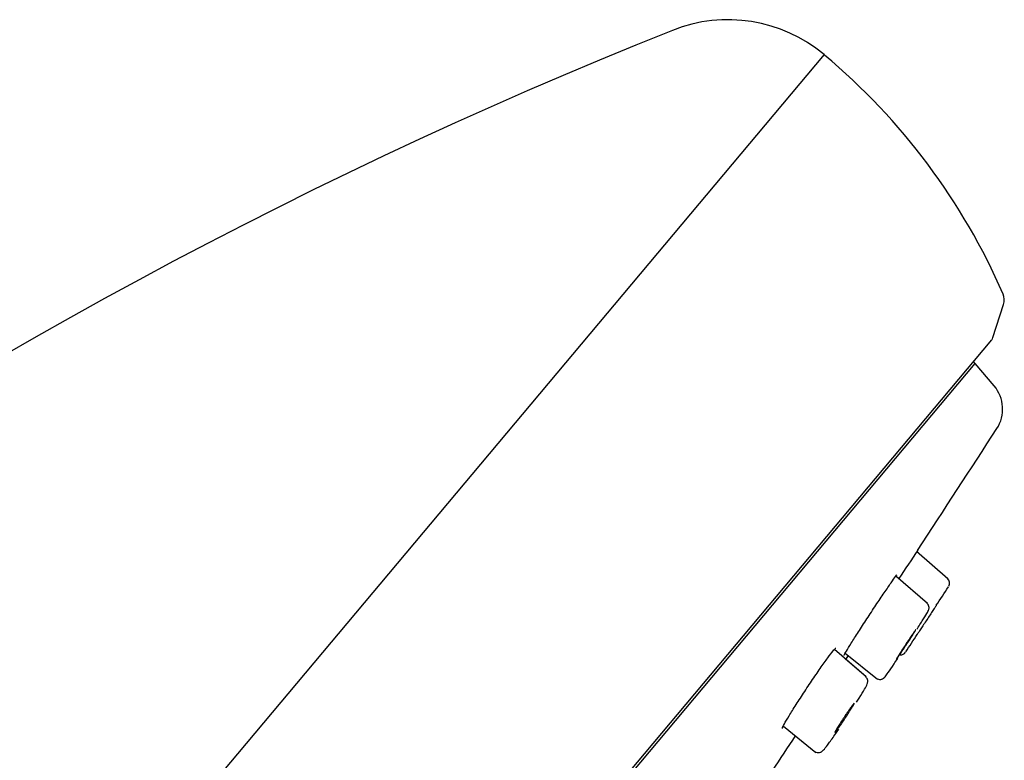
# Model space of a CAD drawing. Units: millimetres. Extents: x -18 to 464, y -18 to 1397.
# Drawn here: x 431 to 464, y 1131 to 1156 of the extents above; entities that cross this region are included whole.
import ezdxf

# ---------------------------------------------------------------- set-up
doc = ezdxf.new("R2010")
doc.units = ezdxf.units.MM
for name, color, linetype in [('$DDT_AUDIT_GENERATED_(59D)', 7, 'Continuous'), ('$DDT_AUDIT_GENERATED_(63B)', 7, 'Continuous'), ('$DDT_AUDIT_GENERATED_(E6)', 7, 'Continuous'), ('Default', 7, 'Continuous')]:
    doc.layers.add(name, color=color, linetype=linetype)

# ---------------------------------------------------------------- blocks, each defined once
blk = doc.blocks.new('SE1')
at = {"layer": '$DDT_AUDIT_GENERATED_(59D)', "color": 7, "linetype": 'Continuous'}
for p, q in [((361.906, 1024.255), (462.613, 1144.273)), ((462.613, 1144.273), (462.549, 1144.329)), ((463.246, 1143.52), (462.613, 1144.273))]:
    blk.add_line(p, q, dxfattribs=at)
for centre, radius, start, end in [((462.326, 1142.748), 1.2, 327.0091, 40), ((-804.023, 1964.838), 1510.992, 326.825231, 327.009129), ((1313.239, 577.473), 1020.33, 146.674149, 146.738259), ((-804.023, 1964.838), 1510.992, 326.660162, 326.665817), ((-804.023, 1964.838), 1510.992, 326.491655, 326.544325)]:
    blk.add_arc(centre, radius, start, end, dxfattribs=at)
for points, knots in [([(458.234, 1134.526), (458.233, 1134.527), (458.234, 1134.53), (458.236, 1134.537), (458.245, 1134.557), (458.27, 1134.602), (458.31, 1134.669), (458.351, 1134.737), (458.407, 1134.828), (458.475, 1134.936), (458.542, 1135.044), (458.624, 1135.171), (458.711, 1135.308), (458.8, 1135.445), (458.897, 1135.595), (458.996, 1135.746), (459.094, 1135.896), (459.197, 1136.052), (459.295, 1136.199), (459.393, 1136.346), (459.489, 1136.489), (459.575, 1136.616), (459.66, 1136.742), (459.738, 1136.855), (459.802, 1136.946), (459.865, 1137.037), (459.916, 1137.108), (459.95, 1137.154), (459.983, 1137.198), (460.001, 1137.22), (460.004, 1137.217)], [0.0880923, 0.0880923, 0.0880923, 0.0880923, 0.1064784, 0.1064784, 0.1064784, 0.1596247, 0.1596247, 0.1596247, 0.2130044, 0.2130044, 0.2130044, 0.2666721, 0.2666721, 0.2666721, 0.3207327, 0.3207327, 0.3207327, 0.3749753, 0.3749753, 0.3749753, 0.4292025, 0.4292025, 0.4292025, 0.4831573, 0.4831573, 0.4831573, 0.5366836, 0.5366836, 0.5366836, 0.5883088, 0.5883088, 0.5883088, 0.5883088]), ([(456.176, 1132.086), (456.174, 1132.088), (456.174, 1132.093), (456.176, 1132.1), (456.181, 1132.122), (456.204, 1132.169), (456.242, 1132.238), (456.28, 1132.308), (456.335, 1132.401), (456.401, 1132.51), (456.468, 1132.619), (456.548, 1132.748), (456.636, 1132.885), (456.724, 1133.023), (456.822, 1133.174), (456.921, 1133.324), (457.02, 1133.475), (457.124, 1133.63), (457.223, 1133.776), (457.323, 1133.922), (457.42, 1134.063), (457.508, 1134.187), (457.595, 1134.311), (457.675, 1134.422), (457.741, 1134.511), (457.807, 1134.599), (457.86, 1134.667), (457.897, 1134.71), (457.933, 1134.752), (457.954, 1134.772), (457.959, 1134.767)], [0.0880214, 0.0880214, 0.0880214, 0.0880214, 0.1064432, 0.1064432, 0.1064432, 0.1596661, 0.1596661, 0.1596661, 0.2132197, 0.2132197, 0.2132197, 0.2670801, 0.2670801, 0.2670801, 0.3212786, 0.3212786, 0.3212786, 0.3755205, 0.3755205, 0.3755205, 0.4296334, 0.4296334, 0.4296334, 0.4833962, 0.4833962, 0.4833962, 0.5367527, 0.5367527, 0.5367527, 0.5884529, 0.5884529, 0.5884529, 0.5884529])]:
    blk.add_open_spline(points, degree=3, knots=knots, dxfattribs=at)
at = {"layer": '$DDT_AUDIT_GENERATED_(63B)', "color": 7, "linetype": 'Continuous'}
for p, q in [((461.702, 1137.081), (460.656, 1137.991)), ((461.013, 1136.256), (459.963, 1137.169)), ((461.315, 1136.201), (461.314, 1136.202)), ((458.968, 1133.806), (457.912, 1134.724)), ((458.273, 1134.601), (459.352, 1133.727)), ((458.968, 1133.806), (458.279, 1134.404)), ((456.215, 1132.161), (457.294, 1131.287)), ((456.574, 1131.87), (457.294, 1131.287))]:
    blk.add_line(p, q, dxfattribs=at)
for centre, radius, start, end in [((461.558, 1136.941), 0.2, 326.7426, 48.3944), ((-795.614, 1957.562), 1501.5, 326.836516, 326.864758), ((-795.614, 1957.562), 1501.5, 326.765594, 326.79226), ((460.121, 1134.744), 0.2, 266.0995, 326.8881)]:
    blk.add_arc(centre, radius, start, end, dxfattribs=at)
for points, knots in [([(460.665, 1135.399), (460.67, 1135.407), (460.755, 1135.54), (460.899, 1135.766), (461.01, 1135.949), (461.041, 1136.006), (461.058, 1136.046), (461.068, 1136.085), (461.071, 1136.133), (461.058, 1136.191), (461.032, 1136.24), (461.008, 1136.258), (461, 1136.264)], [0.3450303, 0.3450303, 0.3450303, 0.3450303, 0.3578681, 0.5593143, 0.7615213, 0.8658516, 0.8984317, 0.9150233, 0.9353103, 0.9605721, 0.9890801, 1, 1, 1, 1]), ([(461.217, 1136.053), (461.191, 1136.013), (461.16, 1135.967), (461.128, 1135.917), (461.095, 1135.867), (461.06, 1135.813), (461.024, 1135.758), (460.988, 1135.703), (460.951, 1135.647), (460.916, 1135.594), (460.881, 1135.54), (460.847, 1135.488), (460.817, 1135.442), (460.787, 1135.396), (460.76, 1135.355), (460.739, 1135.322), (460.717, 1135.289), (460.7, 1135.263), (460.689, 1135.247), (460.68, 1135.232), (460.675, 1135.224), (460.675, 1135.224)], [0, 0, 0, 0, 0.0539913, 0.0539913, 0.0539913, 0.1079674, 0.1079674, 0.1079674, 0.1621559, 0.1621559, 0.1621559, 0.2164295, 0.2164295, 0.2164295, 0.2705359, 0.2705359, 0.2705359, 0.3242952, 0.3242952, 0.3242952, 0.3728061, 0.3728061, 0.3728061, 0.3728061]), ([(461.314, 1136.202), (461.314, 1136.202), (461.31, 1136.196), (461.303, 1136.185), (461.294, 1136.171), (461.279, 1136.148), (461.259, 1136.117), (461.247, 1136.099), (461.232, 1136.077), (461.217, 1136.053)], [0.8729481, 0.8729481, 0.8729481, 0.8729481, 0.9143608, 0.9143608, 0.9143608, 0.9675064, 0.9675064, 0.9675064, 1, 1, 1, 1]), ([(459.992, 1134.41), (460, 1134.42), (460.014, 1134.44), (460.033, 1134.467), (460.053, 1134.494), (460.077, 1134.53), (460.105, 1134.571), (460.133, 1134.612), (460.165, 1134.66), (460.199, 1134.71), (460.233, 1134.761), (460.269, 1134.816), (460.305, 1134.87), (460.341, 1134.925), (460.378, 1134.981), (460.412, 1135.034), (460.446, 1135.086), (460.478, 1135.137), (460.506, 1135.181), (460.534, 1135.225), (460.558, 1135.264), (460.577, 1135.295), (460.596, 1135.325), (460.61, 1135.349), (460.617, 1135.362)], [0.3776834, 0.3776834, 0.3776834, 0.3776834, 0.4308421, 0.4308421, 0.4308421, 0.4840118, 0.4840118, 0.4840118, 0.5374257, 0.5374257, 0.5374257, 0.5912101, 0.5912101, 0.5912101, 0.6453309, 0.6453309, 0.6453309, 0.6996061, 0.6996061, 0.6996061, 0.7537836, 0.7537836, 0.7537836, 0.8076548, 0.8076548, 0.8076548, 0.8076548]), ([(460.624, 1135.378), (460.624, 1135.378), (460.623, 1135.377), (460.621, 1135.376), (460.617, 1135.371), (460.606, 1135.357), (460.59, 1135.335), (460.574, 1135.313), (460.553, 1135.282), (460.527, 1135.245), (460.511, 1135.222), (460.494, 1135.197), (460.475, 1135.169)], [0.8453305, 0.8453305, 0.8453305, 0.8453305, 0.8611487, 0.8611487, 0.8611487, 0.9143608, 0.9143608, 0.9143608, 0.9675064, 0.9675064, 0.9675064, 1, 1, 1, 1]), ([(460.475, 1135.169), (460.445, 1135.124), (460.411, 1135.073), (460.376, 1135.021), (460.341, 1134.968), (460.304, 1134.912), (460.268, 1134.857), (460.232, 1134.802), (460.196, 1134.748), (460.164, 1134.697), (460.131, 1134.646), (460.101, 1134.599), (460.076, 1134.558), (460.05, 1134.518), (460.029, 1134.483), (460.013, 1134.458), (459.998, 1134.432), (459.988, 1134.415), (459.985, 1134.407), (459.983, 1134.403), (459.983, 1134.402), (459.983, 1134.401)], [0, 0, 0, 0, 0.0539913, 0.0539913, 0.0539913, 0.1079674, 0.1079674, 0.1079674, 0.1621559, 0.1621559, 0.1621559, 0.2164295, 0.2164295, 0.2164295, 0.2705359, 0.2705359, 0.2705359, 0.3242952, 0.3242952, 0.3242952, 0.3450685, 0.3450685, 0.3450685, 0.3450685]), ([(459.303, 1133.768), (459.305, 1133.766), (459.324, 1133.745), (459.375, 1133.726), (459.438, 1133.72), (459.489, 1133.729), (459.527, 1133.746), (459.553, 1133.764), (459.57, 1133.779), (459.587, 1133.796), (459.62, 1133.835), (459.697, 1133.941), (459.857, 1134.174), (459.985, 1134.363), (460.028, 1134.428)], [0, 0, 0, 0, 0.0040993, 0.0430702, 0.073308, 0.0986246, 0.1204453, 0.1388133, 0.1563468, 0.1807648, 0.233412, 0.4517399, 0.7041538, 0.8294179, 0.8294179, 0.8294179, 0.8294179]), ([(458.651, 1132.963), (458.681, 1133.012), (458.785, 1133.177), (458.931, 1133.422), (458.991, 1133.528), (459.019, 1133.61), (459.026, 1133.662), (459.019, 1133.72), (458.995, 1133.778), (458.966, 1133.803), (458.953, 1133.814)], [0.4169766, 0.4169766, 0.4169766, 0.4169766, 0.4900745, 0.6774191, 0.8688685, 0.9057935, 0.9295885, 0.9538963, 0.9814627, 1, 1, 1, 1]), ([(458.367, 1132.657), (458.333, 1132.607), (458.296, 1132.553), (458.26, 1132.499), (458.224, 1132.445), (458.187, 1132.389), (458.152, 1132.336), (458.118, 1132.282), (458.084, 1132.231), (458.055, 1132.184), (458.026, 1132.138), (458.001, 1132.096), (457.981, 1132.062), (457.961, 1132.028), (457.946, 1132.001), (457.938, 1131.984), (457.929, 1131.966), (457.926, 1131.957), (457.93, 1131.958), (457.934, 1131.959), (457.943, 1131.969), (457.959, 1131.987), (457.974, 1132.006), (457.995, 1132.033), (458.02, 1132.067), (458.045, 1132.101), (458.075, 1132.143), (458.107, 1132.189), (458.139, 1132.235), (458.174, 1132.287), (458.21, 1132.34), (458.246, 1132.393), (458.283, 1132.449), (458.318, 1132.503), (458.354, 1132.557), (458.389, 1132.611), (458.42, 1132.66), (458.451, 1132.709), (458.479, 1132.755), (458.502, 1132.793), (458.525, 1132.831), (458.544, 1132.863), (458.556, 1132.886), (458.568, 1132.909), (458.575, 1132.924), (458.575, 1132.929)], [0, 0, 0, 0, 0.0539913, 0.0539913, 0.0539913, 0.1079674, 0.1079674, 0.1079674, 0.1621559, 0.1621559, 0.1621559, 0.2164295, 0.2164295, 0.2164295, 0.2705359, 0.2705359, 0.2705359, 0.3242952, 0.3242952, 0.3242952, 0.3776834, 0.3776834, 0.3776834, 0.4308421, 0.4308421, 0.4308421, 0.4840118, 0.4840118, 0.4840118, 0.5374257, 0.5374257, 0.5374257, 0.5912101, 0.5912101, 0.5912101, 0.6453309, 0.6453309, 0.6453309, 0.6996061, 0.6996061, 0.6996061, 0.7537836, 0.7537836, 0.7537836, 0.8076548, 0.8076548, 0.8076548, 0.8076548]), ([(458.575, 1132.93), (458.573, 1132.932), (458.567, 1132.927), (458.558, 1132.916), (458.546, 1132.903), (458.528, 1132.881), (458.506, 1132.851), (458.484, 1132.822), (458.456, 1132.784), (458.426, 1132.741), (458.408, 1132.715), (458.388, 1132.687), (458.367, 1132.657)], [0.8174061, 0.8174061, 0.8174061, 0.8174061, 0.8611487, 0.8611487, 0.8611487, 0.9143608, 0.9143608, 0.9143608, 0.9675064, 0.9675064, 0.9675064, 1, 1, 1, 1]), ([(457.245, 1131.331), (457.25, 1131.325), (457.272, 1131.302), (457.328, 1131.282), (457.392, 1131.279), (457.443, 1131.292), (457.48, 1131.31), (457.508, 1131.329), (457.539, 1131.358), (457.593, 1131.417), (457.718, 1131.579), (457.902, 1131.836), (458.021, 1132.012), (458.059, 1132.067)], [0, 0, 0, 0, 0.012797, 0.058297, 0.094379, 0.125829, 0.154573, 0.184446, 0.229418, 0.343022, 0.612221, 0.896467, 1, 1, 1, 1])]:
    blk.add_open_spline(points, degree=3, knots=knots, dxfattribs=at)
at = {"layer": '$DDT_AUDIT_GENERATED_(E6)', "color": 7, "linetype": 'Continuous'}
for p, q in [((457.567, 1154.576), (356.845, 1034.54)), ((463.202, 1145.131), (463.557, 1146.234)), ((361.209, 1023.557), (463.165, 1145.063))]:
    blk.add_line(p, q, dxfattribs=at)
for centre, radius, start, end in [((454.357, 1150.742), 5, 50.0608, 111.7445), ((515.394, 997.709), 169.757, 111.74445, 140), ((443.627, 1137.927), 21.714, 50, 50.0608), ((443.627, 1137.927), 21.714, 23.5026, 50), ((463.081, 1146.387), 0.5, 342.1574, 23.5026), ((463.012, 1145.192), 0.2, 320, 342.1574)]:
    blk.add_arc(centre, radius, start, end, dxfattribs=at)

msp = doc.modelspace()

# ---------------------------------------------------------------- block references
at = {"layer": 'Default'}
msp.add_blockref('SE1', (0, 0), dxfattribs=at)

doc.saveas('drawing.dxf')
